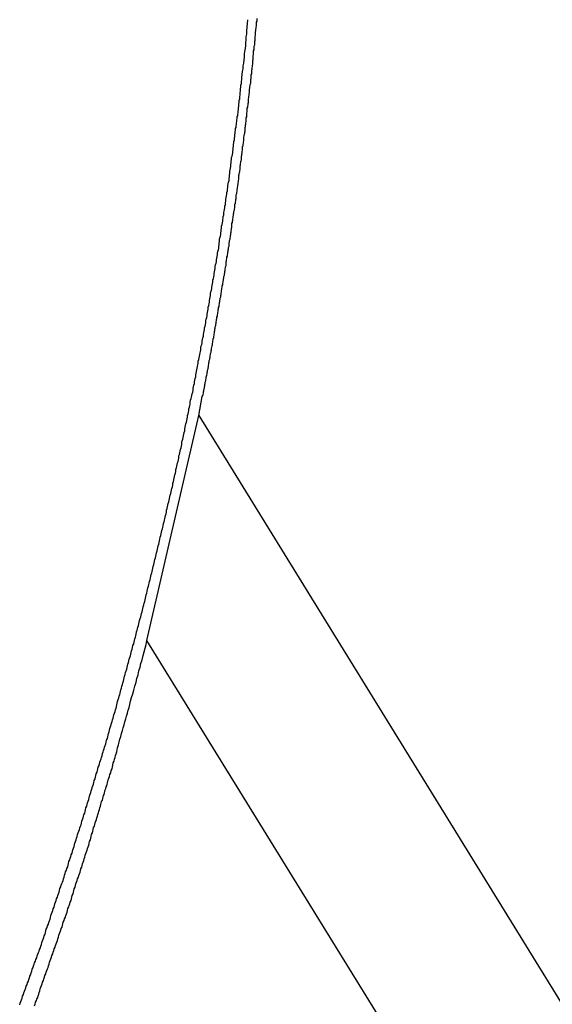
# Model space of a CAD drawing. Extents: x -31.6 to 31.6, y -27.6 to 27.6.
# Drawn here: x -19.6 to -19.2, y 7.2 to 7.9 of the extents above; entities that cross this region are included whole.
import ezdxf

# ---------------------------------------------------------------- set-up
doc = ezdxf.new("R2010")
doc.units = 0
doc.layers.get('0').update_dxf_attribs({"linetype": 'CONTINUOUS'})

msp = doc.modelspace()

# ---------------------------------------------------------------- linework, layer by layer
at = {"color": 0}
for points in [[(-19.5729, 7.213), (-19.5726, 7.2142), (-19.572, 7.2154), (-19.5717, 7.2166), (-19.5711, 7.2178), (-19.5708, 7.2193), (-19.5708, 7.2193), (-19.5702, 7.2205), (-19.5699, 7.2217), (-19.5693, 7.2229), (-19.569, 7.2241), (-19.5684, 7.2253), (-19.5681, 7.2265), (-19.5675, 7.2277), (-19.5672, 7.229), (-19.5666, 7.2302), (-19.5663, 7.2314), (-19.5657, 7.2326), (-19.5654, 7.2338), (-19.5648, 7.235), (-19.5645, 7.2362), (-19.5641, 7.2374), (-19.5638, 7.2389), (-19.5638, 7.2389), (-19.5632, 7.2401), (-19.5629, 7.2413), (-19.5623, 7.2425), (-19.562, 7.2437), (-19.5614, 7.2449), (-19.5611, 7.2461), (-19.5605, 7.2473), (-19.5602, 7.2486), (-19.5596, 7.2498), (-19.5593, 7.251), (-19.5587, 7.2522), (-19.5584, 7.2534), (-19.5578, 7.2546), (-19.5575, 7.2558), (-19.5571, 7.257), (-19.5568, 7.2585), (-19.5568, 7.2585), (-19.5562, 7.2597), (-19.5559, 7.2609), (-19.5553, 7.2621), (-19.555, 7.2633), (-19.5544, 7.2645), (-19.5541, 7.2657), (-19.5538, 7.2669), (-19.5535, 7.2682), (-19.5529, 7.2694), (-19.5526, 7.2706), (-19.552, 7.2718), (-19.5517, 7.273), (-19.5511, 7.2742), (-19.5508, 7.2754), (-19.5505, 7.2766), (-19.5502, 7.2781), (-19.5502, 7.2781), (-19.5496, 7.2793), (-19.5493, 7.2805), (-19.5487, 7.2817), (-19.5484, 7.2829), (-19.5478, 7.2841), (-19.5475, 7.2853), (-19.5472, 7.2865), (-19.5469, 7.2879), (-19.5463, 7.2891), (-19.546, 7.2903), (-19.5454, 7.2915), (-19.5451, 7.2927), (-19.5445, 7.2939), (-19.5442, 7.2951), (-19.5439, 7.2963), (-19.5436, 7.2977), (-19.5436, 7.2977), (-19.543, 7.2989), (-19.5427, 7.3001), (-19.5421, 7.3013), (-19.5418, 7.3025), (-19.5412, 7.3037), (-19.5409, 7.3049), (-19.5406, 7.3061), (-19.5403, 7.3076), (-19.5397, 7.3088), (-19.5394, 7.31), (-19.5388, 7.3112), (-19.5385, 7.3124), (-19.5379, 7.3136), (-19.5376, 7.3148), (-19.5373, 7.316), (-19.537, 7.3175), (-19.537, 7.3175), (-19.5364, 7.3187), (-19.5361, 7.3199), (-19.5356, 7.3211), (-19.5353, 7.3223), (-19.5347, 7.3235), (-19.5344, 7.3247), (-19.5341, 7.3259), (-19.5338, 7.3272), (-19.5332, 7.3284), (-19.5329, 7.3296), (-19.5326, 7.3308), (-19.5323, 7.332), (-19.5317, 7.3332), (-19.5314, 7.3344), (-19.5311, 7.3356), (-19.5308, 7.3371), (-19.5308, 7.3371), (-19.5302, 7.3383), (-19.5299, 7.3395), (-19.5294, 7.3407), (-19.5291, 7.3419), (-19.5285, 7.3431), (-19.5282, 7.3443), (-19.5279, 7.3455), (-19.5276, 7.3468), (-19.527, 7.348), (-19.5267, 7.3492), (-19.5264, 7.3504), (-19.5261, 7.3516), (-19.5255, 7.3528), (-19.5252, 7.354), (-19.5249, 7.3552), (-19.5246, 7.3567), (-19.5246, 7.3567), (-19.524, 7.3579), (-19.5237, 7.3591), (-19.5234, 7.3603), (-19.5231, 7.3615), (-19.5225, 7.3627), (-19.5222, 7.3639), (-19.5219, 7.3651), (-19.5216, 7.3666), (-19.521, 7.3678), (-19.5207, 7.369), (-19.5204, 7.3702), (-19.5201, 7.3714), (-19.5195, 7.3726), (-19.5192, 7.3738), (-19.5189, 7.375), (-19.5186, 7.3765), (-19.5186, 7.3765), (-19.518, 7.3777), (-19.5177, 7.3789), (-19.5174, 7.3801), (-19.5171, 7.3813), (-19.5165, 7.3825), (-19.5162, 7.3837), (-19.5159, 7.3849), (-19.5156, 7.3862), (-19.515, 7.3874), (-19.5147, 7.3886), (-19.5144, 7.3898), (-19.5141, 7.391), (-19.5135, 7.3922), (-19.5132, 7.3934), (-19.5129, 7.3946), (-19.5126, 7.3961), (-19.5126, 7.3961), (-19.512, 7.3973), (-19.5117, 7.3985), (-19.5114, 7.3997), (-19.5111, 7.4009), (-19.5105, 7.4021), (-19.5102, 7.4033), (-19.5099, 7.4045), (-19.5096, 7.406), (-19.509, 7.4072), (-19.5087, 7.4084), (-19.5084, 7.4096), (-19.5081, 7.4108), (-19.5077, 7.412), (-19.5074, 7.4132), (-19.5071, 7.4144), (-19.5068, 7.4159), (-19.5068, 7.4159), (-19.5062, 7.4171), (-19.5059, 7.4183), (-19.5056, 7.4195), (-19.5053, 7.4207), (-19.5048, 7.4219), (-19.5045, 7.4231), (-19.5042, 7.4243), (-19.5039, 7.4256), (-19.5033, 7.4268), (-19.503, 7.428), (-19.5027, 7.4292), (-19.5024, 7.4304), (-19.5021, 7.4316), (-19.5018, 7.4328), (-19.5015, 7.434), (-19.5012, 7.4355), (-19.5012, 7.4355), (-19.5006, 7.4367), (-19.5003, 7.4379), (-19.5, 7.4391), (-19.4997, 7.4403), (-19.4994, 7.4415), (-19.4991, 7.4427), (-19.4988, 7.4439), (-19.4985, 7.4454), (-19.4979, 7.4466), (-19.4976, 7.4478), (-19.4973, 7.449), (-19.497, 7.4502), (-19.4967, 7.4514), (-19.4964, 7.4526), (-19.4961, 7.4538), (-19.4958, 7.4553), (-19.4958, 7.4553), (-19.4952, 7.4565), (-19.4949, 7.4577), (-19.4946, 7.4589), (-19.4943, 7.4601), (-19.494, 7.4613), (-19.4937, 7.4625), (-19.4934, 7.4637), (-19.4931, 7.465), (-19.4925, 7.4662), (-19.4922, 7.4674), (-19.4919, 7.4686), (-19.4916, 7.4698), (-19.4913, 7.471), (-19.491, 7.4722), (-19.4907, 7.4734), (-19.4904, 7.4749), (-19.4904, 7.4749), (-19.4898, 7.4761), (-19.4895, 7.4773), (-19.4892, 7.4785), (-19.4889, 7.4797), (-19.4886, 7.4809), (-19.4883, 7.4821), (-19.488, 7.4833), (-19.4877, 7.4848), (-19.4873, 7.486), (-19.487, 7.4872), (-19.4867, 7.4884), (-19.4864, 7.4896), (-19.4861, 7.4908), (-19.4858, 7.492), (-19.4855, 7.4932), (-19.4852, 7.4947), (-19.4852, 7.4947), (-19.4846, 7.4959), (-19.4843, 7.4971), (-19.484, 7.4983), (-19.4837, 7.4995), (-19.4834, 7.5007), (-19.4831, 7.5019), (-19.4828, 7.5031), (-19.4825, 7.5046), (-19.4821, 7.5058), (-19.4818, 7.507), (-19.4815, 7.5082), (-19.4812, 7.5094), (-19.4809, 7.5106), (-19.4806, 7.5118), (-19.4803, 7.513), (-19.48, 7.5145), (-19.48, 7.5145), (-19.4797, 7.5157), (-19.4794, 7.5169), (-19.4791, 7.5181), (-19.4788, 7.5193), (-19.4785, 7.5205), (-19.4782, 7.5217), (-19.4779, 7.5229), (-19.4776, 7.5242), (-19.4773, 7.5254), (-19.477, 7.5266), (-19.4767, 7.5278), (-19.4764, 7.529), (-19.4761, 7.5302), (-19.4758, 7.5314), (-19.4755, 7.5326), (-19.4752, 7.5341), (-19.4752, 7.5341), (-19.4749, 7.5353), (-19.4746, 7.5365), (-19.4743, 7.5377), (-19.474, 7.5389), (-19.4737, 7.5401), (-19.4734, 7.5413), (-19.4731, 7.5425), (-19.4728, 7.544), (-19.4725, 7.5452), (-19.4722, 7.5464), (-19.4719, 7.5476), (-19.4716, 7.5488), (-19.4713, 7.55), (-19.471, 7.5512), (-19.4707, 7.5524), (-19.4704, 7.5539), (-19.4704, 7.5539), (-19.4701, 7.5551), (-19.4698, 7.5563), (-19.4695, 7.5575), (-19.4692, 7.5587), (-19.4689, 7.5599), (-19.4686, 7.5611), (-19.4683, 7.5623), (-19.468, 7.5638), (-19.4677, 7.565), (-19.4674, 7.5662), (-19.4671, 7.5674), (-19.4668, 7.5686), (-19.4665, 7.5698), (-19.4662, 7.571), (-19.4659, 7.5722), (-19.4658, 7.5737), (-19.4658, 7.5737), (-19.4655, 7.5749), (-19.4652, 7.5761), (-19.4649, 7.5773), (-19.4646, 7.5785), (-19.4643, 7.5797), (-19.464, 7.5809), (-19.4637, 7.5821), (-19.4634, 7.5834), (-19.4631, 7.5846), (-19.4628, 7.5858), (-19.4625, 7.587), (-19.4622, 7.5882), (-19.4619, 7.5894), (-19.4616, 7.5906), (-19.4613, 7.5918), (-19.4612, 7.5933), (-19.4612, 7.5933), (-19.4609, 7.5945), (-19.4606, 7.5957), (-19.4603, 7.5969), (-19.46, 7.5981), (-19.4597, 7.5993), (-19.4594, 7.6005), (-19.4591, 7.6017), (-19.459, 7.6032), (-19.4587, 7.6044), (-19.4584, 7.6056), (-19.4581, 7.6068), (-19.4578, 7.608), (-19.4575, 7.6092), (-19.4572, 7.6104), (-19.4569, 7.6116), (-19.4568, 7.6131), (-19.4568, 7.6131), (-19.4565, 7.6143), (-19.4562, 7.6155), (-19.4559, 7.6167), (-19.4556, 7.6179), (-19.4553, 7.6191), (-19.455, 7.6203), (-19.4547, 7.6215), (-19.4547, 7.623), (-19.4544, 7.6242), (-19.4541, 7.6254), (-19.4538, 7.6266), (-19.4535, 7.6278), (-19.4532, 7.629), (-19.4529, 7.6302), (-19.4526, 7.6314), (-19.4526, 7.6329), (-19.4526, 7.6329), (-19.4523, 7.6341), (-19.452, 7.6353), (-19.4517, 7.6365), (-19.4514, 7.6377), (-19.4511, 7.6389), (-19.4508, 7.6401), (-19.4505, 7.6413), (-19.4505, 7.6426), (-19.4502, 7.6438), (-19.4499, 7.645), (-19.4496, 7.6462), (-19.4495, 7.6474), (-19.4492, 7.6486), (-19.4489, 7.6498), (-19.4486, 7.651), (-19.4486, 7.6525), (-19.4486, 7.6525), (-19.4483, 7.6537), (-19.448, 7.6549), (-19.4477, 7.6561), (-19.4474, 7.6573), (-19.4471, 7.6585), (-19.4468, 7.6597), (-19.4465, 7.6609), (-19.4465, 7.6624), (-19.4462, 7.6636), (-19.4459, 7.6648), (-19.4456, 7.666), (-19.4455, 7.6672), (-19.4452, 7.6684), (-19.4449, 7.6696), (-19.4446, 7.6708), (-19.4446, 7.6723), (-19.4446, 7.6723), (-19.4443, 7.6735), (-19.444, 7.6747), (-19.4437, 7.6759), (-19.4436, 7.6771), (-19.4433, 7.6783), (-19.443, 7.6795), (-19.4427, 7.6807), (-19.4427, 7.6822), (-19.4424, 7.6834), (-19.4421, 7.6846), (-19.4418, 7.6858), (-19.4417, 7.687), (-19.4414, 7.6882), (-19.4411, 7.6894), (-19.4408, 7.6906), (-19.4408, 7.6921), (-19.4408, 7.6921), (-19.4405, 7.6933), (-19.4402, 7.6945), (-19.4399, 7.6957), (-19.4399, 7.6969), (-19.4396, 7.6981), (-19.4393, 7.6993), (-19.439, 7.7005), (-19.439, 7.7018), (-19.4387, 7.703), (-19.4384, 7.7042), (-19.4381, 7.7054), (-19.4381, 7.7066), (-19.4378, 7.7078), (-19.4375, 7.709), (-19.4372, 7.7102), (-19.4372, 7.7117), (-19.4372, 7.7117), (-19.4369, 7.7129), (-19.4366, 7.7141), (-19.4363, 7.7153), (-19.4363, 7.7165), (-19.436, 7.7177), (-19.4357, 7.7189), (-19.4354, 7.7201), (-19.4354, 7.7216), (-19.4351, 7.7228), (-19.4348, 7.724), (-19.4345, 7.7252), (-19.4345, 7.7264), (-19.4342, 7.7276), (-19.4341, 7.7288), (-19.4338, 7.73), (-19.4338, 7.7315), (-19.4338, 7.7315), (-19.4335, 7.7327), (-19.4332, 7.7339), (-19.4329, 7.7351), (-19.4329, 7.7363), (-19.4326, 7.7375), (-19.4323, 7.7387), (-19.432, 7.7399), (-19.432, 7.7414), (-19.4317, 7.7426), (-19.4314, 7.7438), (-19.4311, 7.745), (-19.4311, 7.7462), (-19.4308, 7.7474), (-19.4307, 7.7486), (-19.4304, 7.7498), (-19.4304, 7.7513), (-19.4304, 7.7513), (-19.4301, 7.7525), (-19.4298, 7.7537), (-19.4295, 7.7549), (-19.4295, 7.7561), (-19.4292, 7.7573), (-19.429, 7.7585), (-19.4287, 7.7597), (-19.4287, 7.761), (-19.4284, 7.7622), (-19.4281, 7.7634), (-19.4278, 7.7646), (-19.4278, 7.7658), (-19.4275, 7.767), (-19.4275, 7.7682), (-19.4272, 7.7694), (-19.4272, 7.7709), (-19.4272, 7.7709), (-19.4269, 7.7721), (-19.4266, 7.7733), (-19.4263, 7.7745), (-19.4263, 7.7757), (-19.426, 7.7769), (-19.426, 7.7781), (-19.4257, 7.7793), (-19.4257, 7.7806), (-19.4254, 7.7818), (-19.4251, 7.783), (-19.4248, 7.7842), (-19.4248, 7.7854), (-19.4245, 7.7866), (-19.4245, 7.7878), (-19.4242, 7.789), (-19.4242, 7.7905), (-19.4242, 7.7905), (-19.4239, 7.7917), (-19.4236, 7.7929), (-19.4233, 7.7941), (-19.4233, 7.7953), (-19.423, 7.7965), (-19.423, 7.7977), (-19.4227, 7.7989), (-19.4227, 7.8004), (-19.4224, 7.8016), (-19.4221, 7.8028), (-19.4218, 7.804), (-19.4218, 7.8052), (-19.4215, 7.8064), (-19.4215, 7.8076), (-19.4212, 7.8088), (-19.4212, 7.8103), (-19.4212, 7.8103), (-19.4209, 7.8115), (-19.4206, 7.8127), (-19.4203, 7.8139), (-19.4203, 7.8154), (-19.42, 7.8166), (-19.42, 7.8178), (-19.4197, 7.819), (-19.4197, 7.8205), (-19.4194, 7.8217), (-19.4193, 7.8229), (-19.419, 7.8241), (-19.419, 7.8256), (-19.4187, 7.8268), (-19.4187, 7.828), (-19.4184, 7.8292), (-19.4184, 7.8307), (-19.4184, 7.8307), (-19.4181, 7.8317), (-19.4179, 7.8329), (-19.4176, 7.8341), (-19.4176, 7.8353), (-19.4173, 7.8365), (-19.4173, 7.8377), (-19.417, 7.8389), (-19.417, 7.8401), (-19.4167, 7.8413), (-19.4167, 7.8425), (-19.4164, 7.8437), (-19.4164, 7.8449), (-19.4161, 7.8461), (-19.4161, 7.8473), (-19.4158, 7.8485), (-19.4158, 7.8497), (-19.4158, 7.8497), (-19.4155, 7.8506), (-19.4155, 7.8518), (-19.4152, 7.8527), (-19.4152, 7.8539), (-19.4149, 7.8548), (-19.4149, 7.856), (-19.4146, 7.857), (-19.4146, 7.8582), (-19.4143, 7.8591), (-19.4143, 7.8603), (-19.414, 7.8612), (-19.414, 7.8624), (-19.4137, 7.8633), (-19.4137, 7.8645), (-19.4134, 7.8657), (-19.4134, 7.8669), (-19.4134, 7.8669), (-19.4131, 7.8681), (-19.4131, 7.8696), (-19.4128, 7.8708), (-19.4128, 7.8723), (-19.4125, 7.8735), (-19.4125, 7.875), (-19.4122, 7.8765), (-19.4122, 7.878), (-19.4119, 7.8792), (-19.4119, 7.8807), (-19.4116, 7.8819), (-19.4116, 7.8834), (-19.4113, 7.8846), (-19.4113, 7.8861), (-19.411, 7.8876), (-19.411, 7.8891), (-19.411, 7.8891), (-19.4107, 7.8912), (-19.4104, 7.8933), (-19.4101, 7.8954), (-19.4099, 7.8975), (-19.4096, 7.8996), (-19.4093, 7.9017), (-19.409, 7.9038), (-19.409, 7.906), (-19.4087, 7.9081), (-19.4084, 7.9102), (-19.4081, 7.9123), (-19.4081, 7.9144), (-19.4078, 7.9165), (-19.4077, 7.9186), (-19.4074, 7.9207), (-19.4074, 7.9231), (-19.4074, 7.9231), (-19.4071, 7.9258), (-19.4068, 7.9285), (-19.4065, 7.9312)], [(-19.4424, 7.6425), (-19.4398, 7.6565), (-19.4398, 7.6565), (-19.4395, 7.6571), (-19.4392, 7.658), (-19.4389, 7.6589), (-19.4389, 7.6598), (-19.4386, 7.6607), (-19.4386, 7.6616), (-19.4383, 7.6625), (-19.4383, 7.6634), (-19.438, 7.6642), (-19.4379, 7.6651), (-19.4376, 7.666), (-19.4376, 7.6669), (-19.4373, 7.6678), (-19.4373, 7.6687), (-19.437, 7.6696), (-19.437, 7.6705), (-19.437, 7.6705), (-19.4367, 7.6712), (-19.4365, 7.6721), (-19.4362, 7.673), (-19.4362, 7.6739), (-19.4359, 7.6748), (-19.4359, 7.6757), (-19.4356, 7.6766), (-19.4356, 7.6775), (-19.4353, 7.6782), (-19.4353, 7.6791), (-19.435, 7.68), (-19.435, 7.6809), (-19.4347, 7.6818), (-19.4347, 7.6827), (-19.4344, 7.6836), (-19.4344, 7.6845), (-19.4344, 7.6845), (-19.4341, 7.6852), (-19.434, 7.6861), (-19.4337, 7.687), (-19.4337, 7.6879), (-19.4334, 7.6888), (-19.4334, 7.6897), (-19.4331, 7.6906), (-19.4331, 7.6915), (-19.4328, 7.6924), (-19.4327, 7.6933), (-19.4324, 7.6942), (-19.4324, 7.6951), (-19.4321, 7.696), (-19.4321, 7.6969), (-19.4318, 7.6978), (-19.4318, 7.6987), (-19.4318, 7.6987), (-19.4315, 7.6993), (-19.4315, 7.7002), (-19.4312, 7.7011), (-19.4312, 7.702), (-19.4309, 7.7029), (-19.4309, 7.7038), (-19.4306, 7.7047), (-19.4306, 7.7056), (-19.4303, 7.7064), (-19.4303, 7.7073), (-19.43, 7.7082), (-19.43, 7.7091), (-19.4297, 7.71), (-19.4297, 7.7109), (-19.4294, 7.7118), (-19.4294, 7.7127), (-19.4294, 7.7127), (-19.4291, 7.7133), (-19.4291, 7.7142), (-19.4288, 7.7151), (-19.4288, 7.716), (-19.4285, 7.7169), (-19.4285, 7.7178), (-19.4282, 7.7187), (-19.4282, 7.7196), (-19.4279, 7.7204), (-19.4279, 7.7213), (-19.4276, 7.7222), (-19.4276, 7.7231), (-19.4273, 7.724), (-19.4273, 7.7249), (-19.427, 7.7258), (-19.427, 7.7267), (-19.427, 7.7267), (-19.4267, 7.7273), (-19.4267, 7.7282), (-19.4264, 7.7291), (-19.4264, 7.73), (-19.4261, 7.7309), (-19.4261, 7.7318), (-19.4258, 7.7327), (-19.4258, 7.7336), (-19.4255, 7.7344), (-19.4255, 7.7353), (-19.4252, 7.7362), (-19.4252, 7.7371), (-19.4249, 7.738), (-19.4249, 7.7389), (-19.4246, 7.7398), (-19.4246, 7.7407), (-19.4246, 7.7407), (-19.4243, 7.7413), (-19.4243, 7.7422), (-19.424, 7.7431), (-19.424, 7.744), (-19.4237, 7.7449), (-19.4237, 7.7458), (-19.4234, 7.7467), (-19.4234, 7.7476), (-19.4231, 7.7484), (-19.4231, 7.7493), (-19.4228, 7.7502), (-19.4228, 7.7511), (-19.4225, 7.752), (-19.4225, 7.7529), (-19.4224, 7.7538), (-19.4224, 7.7547), (-19.4224, 7.7547), (-19.4221, 7.7553), (-19.4221, 7.7562), (-19.4218, 7.7571), (-19.4218, 7.758), (-19.4215, 7.7589), (-19.4215, 7.7598), (-19.4212, 7.7607), (-19.4212, 7.7616), (-19.4209, 7.7624), (-19.4209, 7.7633), (-19.4206, 7.7642), (-19.4206, 7.7651), (-19.4203, 7.766), (-19.4203, 7.7669), (-19.4202, 7.7678), (-19.4202, 7.7687), (-19.4202, 7.7687), (-19.4199, 7.7693), (-19.4199, 7.7702), (-19.4196, 7.7711), (-19.4196, 7.772), (-19.4193, 7.7729), (-19.4193, 7.7738), (-19.4191, 7.7747), (-19.4191, 7.7756), (-19.4188, 7.7764), (-19.4188, 7.7773), (-19.4185, 7.7782), (-19.4185, 7.7791), (-19.4182, 7.78), (-19.4182, 7.7809), (-19.4182, 7.7818), (-19.4182, 7.7827), (-19.4182, 7.7827), (-19.4179, 7.7833), (-19.4179, 7.7842), (-19.4176, 7.7851), (-19.4176, 7.786), (-19.4173, 7.7869), (-19.4173, 7.7878), (-19.417, 7.7887), (-19.417, 7.7896), (-19.4167, 7.7904), (-19.4167, 7.7913), (-19.4164, 7.7922), (-19.4164, 7.7931), (-19.4161, 7.794), (-19.4161, 7.7949), (-19.416, 7.7958), (-19.416, 7.7967), (-19.416, 7.7967), (-19.4157, 7.7973), (-19.4157, 7.7982), (-19.4154, 7.7991), (-19.4154, 7.8), (-19.4151, 7.8009), (-19.4151, 7.8018), (-19.415, 7.8027), (-19.415, 7.8036), (-19.4147, 7.8044), (-19.4147, 7.8053), (-19.4144, 7.8062), (-19.4144, 7.8071), (-19.4141, 7.808), (-19.4141, 7.8089), (-19.414, 7.8098), (-19.414, 7.8107), (-19.414, 7.8107), (-19.4137, 7.8113), (-19.4137, 7.8122), (-19.4134, 7.8131), (-19.4134, 7.814), (-19.4131, 7.8149), (-19.4131, 7.8158), (-19.4131, 7.8167), (-19.4131, 7.8176), (-19.4128, 7.8184), (-19.4128, 7.8193), (-19.4125, 7.8202), (-19.4125, 7.8211), (-19.4122, 7.822), (-19.4122, 7.8229), (-19.4122, 7.8238), (-19.4122, 7.8247), (-19.4122, 7.8247), (-19.4119, 7.8253), (-19.4119, 7.8262), (-19.4116, 7.8271), (-19.4116, 7.828), (-19.4113, 7.8289), (-19.4113, 7.8298), (-19.4113, 7.8307), (-19.4113, 7.8316), (-19.411, 7.8324), (-19.411, 7.8333), (-19.4107, 7.8342), (-19.4107, 7.8351), (-19.4104, 7.836), (-19.4104, 7.8369), (-19.4104, 7.8378), (-19.4104, 7.8387), (-19.4104, 7.8387), (-19.4101, 7.8393), (-19.4101, 7.8402), (-19.4098, 7.8411), (-19.4098, 7.842), (-19.4095, 7.8429), (-19.4095, 7.8438), (-19.4095, 7.8447), (-19.4095, 7.8456), (-19.4092, 7.8464), (-19.4092, 7.8473), (-19.4089, 7.8482), (-19.4089, 7.8491), (-19.4086, 7.85), (-19.4086, 7.8509), (-19.4086, 7.8518), (-19.4086, 7.8527), (-19.4086, 7.8527), (-19.4083, 7.8533), (-19.4083, 7.8542), (-19.408, 7.8551), (-19.408, 7.856), (-19.4077, 7.8569), (-19.4077, 7.8578), (-19.4077, 7.8587), (-19.4077, 7.8596), (-19.4074, 7.8604), (-19.4074, 7.8613), (-19.4073, 7.8622), (-19.4073, 7.8631), (-19.407, 7.864), (-19.407, 7.8649), (-19.407, 7.8658), (-19.407, 7.8667), (-19.407, 7.8667), (-19.4067, 7.8673), (-19.4067, 7.8682), (-19.4064, 7.8691), (-19.4064, 7.87), (-19.4061, 7.8709), (-19.4061, 7.8718), (-19.4061, 7.8727), (-19.4061, 7.8736), (-19.4058, 7.8744), (-19.4058, 7.8753), (-19.4057, 7.8762), (-19.4057, 7.8771), (-19.4054, 7.878), (-19.4054, 7.8789), (-19.4054, 7.8798), (-19.4054, 7.8807), (-19.4054, 7.8807), (-19.4051, 7.8813), (-19.4051, 7.8822), (-19.4048, 7.8831), (-19.4048, 7.884), (-19.4045, 7.8849), (-19.4045, 7.8858), (-19.4045, 7.8867), (-19.4045, 7.8876), (-19.4042, 7.8882), (-19.4042, 7.8891), (-19.4041, 7.89), (-19.4041, 7.8909), (-19.4038, 7.8918), (-19.4038, 7.8927), (-19.4038, 7.8936), (-19.4038, 7.8945), (-19.4038, 7.8945), (-19.4035, 7.8952), (-19.4035, 7.8961), (-19.4033, 7.897), (-19.4033, 7.8979), (-19.403, 7.8988), (-19.403, 7.8997), (-19.403, 7.9006), (-19.403, 7.9015), (-19.4027, 7.9022), (-19.4027, 7.9031), (-19.4027, 7.904), (-19.4027, 7.9049), (-19.4024, 7.9058), (-19.4024, 7.9067), (-19.4024, 7.9076), (-19.4024, 7.9085), (-19.4024, 7.9085), (-19.4021, 7.9092), (-19.4021, 7.9101), (-19.4019, 7.911), (-19.4019, 7.9119), (-19.4016, 7.9128), (-19.4016, 7.9137), (-19.4016, 7.9146), (-19.4016, 7.9155), (-19.4013, 7.9162), (-19.4013, 7.9171), (-19.4013, 7.918), (-19.4013, 7.9189), (-19.401, 7.9198), (-19.401, 7.9207), (-19.401, 7.9216), (-19.401, 7.9225), (-19.401, 7.9225), (-19.4007, 7.9231), (-19.4007, 7.924), (-19.4005, 7.9249), (-19.4005, 7.9258), (-19.4002, 7.9267), (-19.4002, 7.9276), (-19.4002, 7.9285), (-19.4002, 7.9294), (-19.3999, 7.9302), (-19.3999, 7.9311), (-19.3999, 7.932)], [(-19.4802, 7.4787), (-19.4424, 7.6425)], [(-19.4802, 7.4787), (-19.4424, 7.6425)], [(-19.4802, 7.4787), (-19.4424, 7.6425)], [(-19.4802, 7.4787), (-19.4424, 7.6425)], [(-19.4802, 7.4787), (-19.4424, 7.6425)], [(-19.4802, 7.4787), (-19.4424, 7.6425)], [(-19.4802, 7.4787), (-19.4424, 7.6425)], [(-19.4802, 7.4787), (-19.4424, 7.6425)], [(-19.4802, 7.4787), (-19.4424, 7.6425)], [(-19.4802, 7.4787), (-19.4424, 7.6425)], [(-19.4802, 7.4787), (-19.4424, 7.6425)], [(-19.4802, 7.4787), (-19.4424, 7.6425)], [(-19.4802, 7.4787), (-19.4424, 7.6425)], [(-19.4802, 7.4787), (-19.4424, 7.6425)], [(-19.4802, 7.4787), (-19.4424, 7.6425)], [(-19.4802, 7.4787), (-19.4424, 7.6425)], [(-19.4802, 7.4787), (-19.4424, 7.6425)], [(-19.4802, 7.4787), (-19.4424, 7.6425)], [(-19.4802, 7.4787), (-19.4424, 7.6425)], [(-19.4802, 7.4787), (-19.4424, 7.6425)], [(-19.4802, 7.4787), (-19.4424, 7.6425)], [(-19.4424, 7.6425), (-19.4424, 7.6425)], [(-19.4424, 7.6425), (-19.4424, 7.6425)], [(-19.4424, 7.6425), (-18.8568, 6.6931)], [(-19.4424, 7.6425), (-18.8568, 6.6931)], [(-19.4424, 7.6425), (-18.8568, 6.6931)], [(-19.4424, 7.6425), (-18.8568, 6.6931)], [(-19.4424, 7.6425), (-18.8568, 6.6931)], [(-19.4424, 7.6425), (-18.8568, 6.6931)], [(-19.4424, 7.6425), (-18.8568, 6.6931)], [(-19.4424, 7.6425), (-18.8568, 6.6931)], [(-19.4424, 7.6425), (-18.8568, 6.6931)], [(-19.4424, 7.6425), (-18.8568, 6.6931)], [(-19.4424, 7.6425), (-18.8568, 6.6931)], [(-19.4424, 7.6425), (-18.8568, 6.6931)], [(-19.4424, 7.6425), (-18.8568, 6.6931)], [(-19.4424, 7.6425), (-18.8568, 6.6931)], [(-19.4424, 7.6425), (-18.8568, 6.6931)], [(-19.4424, 7.6425), (-18.8568, 6.6931)], [(-19.4424, 7.6425), (-18.8568, 6.6931)], [(-19.4424, 7.6425), (-18.8568, 6.6931)], [(-19.4424, 7.6425), (-18.8568, 6.6931)], [(-19.4424, 7.6425), (-18.8568, 6.6931)], [(-19.4424, 7.6425), (-18.8568, 6.6931)], [(-19.5621, 7.2123), (-19.5616, 7.2135), (-19.5613, 7.2148), (-19.5607, 7.216), (-19.5604, 7.2172), (-19.5598, 7.2184), (-19.5595, 7.2196), (-19.5589, 7.2208), (-19.5586, 7.222), (-19.5583, 7.2232), (-19.558, 7.2247), (-19.558, 7.2247), (-19.5574, 7.2259), (-19.5571, 7.2271), (-19.5565, 7.2283), (-19.5562, 7.2295), (-19.5556, 7.2307), (-19.5553, 7.2319), (-19.5548, 7.2331), (-19.5545, 7.2343), (-19.5539, 7.2355), (-19.5536, 7.2367), (-19.553, 7.2379), (-19.5527, 7.2391), (-19.5521, 7.2403), (-19.5518, 7.2415), (-19.5515, 7.2427), (-19.5512, 7.2441), (-19.5512, 7.2441), (-19.5506, 7.2453), (-19.5503, 7.2465), (-19.5497, 7.2477), (-19.5494, 7.2489), (-19.5488, 7.2501), (-19.5485, 7.2513), (-19.548, 7.2525), (-19.5477, 7.2538), (-19.5471, 7.255), (-19.5468, 7.2562), (-19.5462, 7.2574), (-19.5459, 7.2586), (-19.5453, 7.2598), (-19.545, 7.261), (-19.5447, 7.2622), (-19.5444, 7.2637), (-19.5444, 7.2637), (-19.5438, 7.2649), (-19.5435, 7.2661), (-19.5429, 7.2673), (-19.5426, 7.2685), (-19.542, 7.2697), (-19.5417, 7.2709), (-19.5414, 7.2721), (-19.5411, 7.2733), (-19.5405, 7.2745), (-19.5402, 7.2757), (-19.5396, 7.2769), (-19.5393, 7.2781), (-19.5387, 7.2793), (-19.5384, 7.2805), (-19.5381, 7.2817), (-19.5378, 7.2831), (-19.5378, 7.2831), (-19.5372, 7.2843), (-19.5369, 7.2855), (-19.5364, 7.2867), (-19.5361, 7.2879), (-19.5355, 7.2891), (-19.5352, 7.2903), (-19.5349, 7.2915), (-19.5346, 7.2927), (-19.534, 7.2939), (-19.5337, 7.2951), (-19.5334, 7.2963), (-19.5331, 7.2975), (-19.5325, 7.2987), (-19.5322, 7.2999), (-19.5319, 7.3011), (-19.5316, 7.3025), (-19.5316, 7.3025), (-19.531, 7.3037), (-19.5307, 7.3049), (-19.5301, 7.3061), (-19.5298, 7.3073), (-19.5292, 7.3085), (-19.5289, 7.3097), (-19.5286, 7.3109), (-19.5283, 7.3122), (-19.5277, 7.3134), (-19.5274, 7.3146), (-19.527, 7.3158), (-19.5267, 7.317), (-19.5261, 7.3182), (-19.5258, 7.3194), (-19.5255, 7.3206), (-19.5252, 7.3221), (-19.5252, 7.3221), (-19.5246, 7.3233), (-19.5243, 7.3245), (-19.5238, 7.3257), (-19.5235, 7.327), (-19.5229, 7.3282), (-19.5226, 7.3294), (-19.5223, 7.3306), (-19.522, 7.3321), (-19.5214, 7.3333), (-19.5211, 7.3345), (-19.5208, 7.3357), (-19.5205, 7.3372), (-19.5199, 7.3384), (-19.5196, 7.3396), (-19.5193, 7.3408), (-19.519, 7.3423), (-19.519, 7.3423), (-19.5184, 7.3433), (-19.5181, 7.3445), (-19.5178, 7.3457), (-19.5175, 7.3469), (-19.5169, 7.3481), (-19.5166, 7.3493), (-19.5163, 7.3505), (-19.516, 7.3517), (-19.5154, 7.3529), (-19.5151, 7.3541), (-19.5148, 7.3553), (-19.5145, 7.3565), (-19.5141, 7.3577), (-19.5138, 7.3589), (-19.5135, 7.3601), (-19.5132, 7.3613), (-19.5132, 7.3613), (-19.5126, 7.3622), (-19.5123, 7.3634), (-19.512, 7.3643), (-19.5117, 7.3655), (-19.5114, 7.3664), (-19.5111, 7.3676), (-19.5108, 7.3685), (-19.5105, 7.3697), (-19.5101, 7.3706), (-19.5098, 7.3718), (-19.5095, 7.3727), (-19.5092, 7.3739), (-19.5089, 7.3748), (-19.5086, 7.376), (-19.5083, 7.3771), (-19.508, 7.3783), (-19.508, 7.3783), (-19.5074, 7.3795), (-19.5071, 7.381), (-19.5065, 7.3822), (-19.5062, 7.3837), (-19.5056, 7.3849), (-19.5053, 7.3864), (-19.505, 7.3878), (-19.5047, 7.3893), (-19.5041, 7.3905), (-19.5038, 7.392), (-19.5034, 7.3932), (-19.5031, 7.3947), (-19.5025, 7.3959), (-19.5022, 7.3974), (-19.5019, 7.3988), (-19.5016, 7.4003), (-19.5016, 7.4003), (-19.501, 7.4024), (-19.5004, 7.4045), (-19.4998, 7.4066), (-19.4992, 7.4087), (-19.4986, 7.4108), (-19.498, 7.4129), (-19.4974, 7.415), (-19.4968, 7.4172), (-19.4962, 7.4193), (-19.4956, 7.4214), (-19.495, 7.4235), (-19.4944, 7.4256), (-19.4938, 7.4277), (-19.4932, 7.4298), (-19.4926, 7.4319), (-19.4922, 7.4343), (-19.4922, 7.4343), (-19.4913, 7.437), (-19.4905, 7.4397), (-19.4896, 7.4424), (-19.489, 7.4454), (-19.4881, 7.4481), (-19.4875, 7.4508), (-19.4866, 7.4535), (-19.486, 7.4565), (-19.4851, 7.4592), (-19.4845, 7.4619), (-19.4836, 7.4646), (-19.483, 7.4676), (-19.4821, 7.4703), (-19.4815, 7.473), (-19.4808, 7.4757), (-19.4802, 7.4787)], [(-19.4802, 7.4787), (-19.4802, 7.4787)], [(-19.4802, 7.4787), (-19.4802, 7.4787)], [(-18.8944, 6.5293), (-19.4802, 7.4787)], [(-18.8944, 6.5293), (-19.4802, 7.4787)], [(-18.8944, 6.5293), (-19.4802, 7.4787)], [(-18.8944, 6.5293), (-19.4802, 7.4787)], [(-18.8944, 6.5293), (-19.4802, 7.4787)], [(-18.8944, 6.5293), (-19.4802, 7.4787)], [(-18.8944, 6.5293), (-19.4802, 7.4787)], [(-18.8944, 6.5293), (-19.4802, 7.4787)], [(-18.8944, 6.5293), (-19.4802, 7.4787)], [(-18.8944, 6.5293), (-19.4802, 7.4787)], [(-18.8944, 6.5293), (-19.4802, 7.4787)], [(-18.8944, 6.5293), (-19.4802, 7.4787)], [(-18.8944, 6.5293), (-19.4802, 7.4787)], [(-18.8944, 6.5293), (-19.4802, 7.4787)], [(-18.8944, 6.5293), (-19.4802, 7.4787)], [(-18.8944, 6.5293), (-19.4802, 7.4787)], [(-18.8944, 6.5293), (-19.4802, 7.4787)], [(-18.8944, 6.5293), (-19.4802, 7.4787)], [(-18.8944, 6.5293), (-19.4802, 7.4787)], [(-18.8944, 6.5293), (-19.4802, 7.4787)], [(-18.8944, 6.5293), (-19.4802, 7.4787)]]:
    msp.add_lwpolyline(points, dxfattribs=at)

doc.saveas('drawing.dxf')
